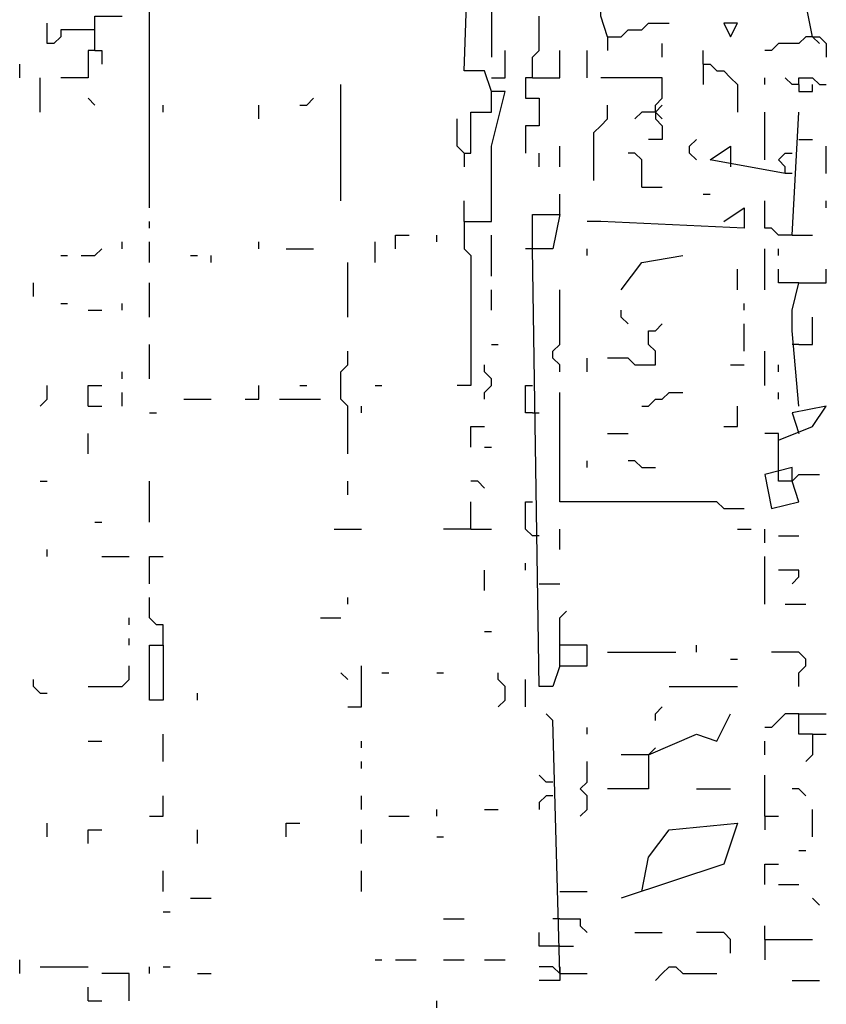
# Model space of a CAD drawing. Extents: x 0.1 to 7.4, y 0 to 10.
# Drawn here: x 6.3 to 6.5, y 8.3 to 8.6 of the extents above; entities that cross this region are included whole.
import ezdxf

# ---------------------------------------------------------------- set-up
doc = ezdxf.new("R2010")
doc.units = 0

msp = doc.modelspace()

# ---------------------------------------------------------------- linework, layer by layer
at = {"layer": 'R2V', "color": 0}
for points in [[(6.434426, 8.569672, 0), (6.442623, 8.569672, 0), (6.442623, 8.592213, 0), (6.446721, 8.608607, 0), (6.442623, 8.608607, 0), (6.440574, 8.614754, 0), (6.434426, 8.614754, 0), (6.436475, 8.672131, 0), (6.446721, 8.67418, 0), (6.446721, 8.706967, 0), (6.440574, 8.709016, 0), (6.442623, 8.729508, 0), (6.436475, 8.729508, 0), (6.436475, 8.672131, 0)], [(6.340164, 8.57377, 0), (6.340164, 8.678279, 0), (6.338115, 8.680328, 0)], [(6.477459, 8.625, 0), (6.47541, 8.631148, 0), (6.47541, 8.641393, 0), (6.47541, 8.651639, 0)], [(6.442623, 8.643443, 0), (6.442623, 8.618852, 0)], [(6.538934, 8.625, 0), (6.534836, 8.645492, 0), (6.52459, 8.643443, 0), (6.52459, 8.637295, 0), (6.520492, 8.637295, 0), (6.520492, 8.633197, 0), (6.516393, 8.633197, 0), (6.516393, 8.637295, 0)], [(6.32377, 8.627049, 0), (6.313525, 8.627049, 0), (6.313525, 8.625, 0), (6.311475, 8.622951, 0), (6.309426, 8.622951, 0), (6.309426, 8.629098, 0)], [(6.32377, 8.620902, 0), (6.32377, 8.631148, 0), (6.331967, 8.631148, 0)], [(6.454918, 8.612705, 0), (6.454918, 8.618852, 0), (6.456967, 8.620902, 0), (6.456967, 8.631148, 0)], [(6.477459, 8.625, 0), (6.481557, 8.625, 0), (6.483607, 8.627049, 0), (6.487705, 8.627049, 0), (6.489754, 8.629098, 0), (6.495902, 8.629098, 0)], [(6.516393, 8.629098, 0), (6.512295, 8.629098, 0), (6.514344, 8.625, 0), (6.516393, 8.629098, 0)], [(6.477459, 8.625, 0), (6.477459, 8.620902, 0)], [(6.493852, 8.618852, 0), (6.493852, 8.622951, 0)], [(6.538934, 8.625, 0), (6.536885, 8.625, 0), (6.534836, 8.622951, 0), (6.528689, 8.622951, 0), (6.526639, 8.620902, 0), (6.52459, 8.620902, 0)], [(6.538934, 8.625, 0), (6.540984, 8.625, 0), (6.543033, 8.622951, 0), (6.543033, 8.618852, 0)], [(6.538934, 8.625, 0), (6.540984, 8.622951, 0)], [(6.32377, 8.620902, 0), (6.321721, 8.620902, 0), (6.321721, 8.612705, 0), (6.313525, 8.612705, 0)], [(6.32377, 8.620902, 0), (6.32582, 8.620902, 0), (6.32582, 8.616803, 0)], [(6.442623, 8.612705, 0), (6.446721, 8.612705, 0), (6.446721, 8.620902, 0)], [(6.454918, 8.612705, 0), (6.463115, 8.612705, 0), (6.463115, 8.620902, 0)], [(6.471311, 8.612705, 0), (6.471311, 8.620902, 0)], [(6.506148, 8.616803, 0), (6.506148, 8.620902, 0)], [(6.30123, 8.612705, 0), (6.30123, 8.616803, 0)], [(6.506148, 8.616803, 0), (6.508197, 8.616803, 0), (6.510246, 8.614754, 0), (6.512295, 8.614754, 0), (6.514344, 8.612705, 0), (6.516393, 8.610656, 0), (6.516393, 8.602459, 0)], [(6.506148, 8.616803, 0), (6.506148, 8.610656, 0)], [(6.307377, 8.602459, 0), (6.307377, 8.612705, 0)], [(6.397541, 8.57582, 0), (6.397541, 8.610656, 0)], [(6.454918, 8.612705, 0), (6.452869, 8.612705, 0), (6.452869, 8.606557, 0), (6.456967, 8.606557, 0), (6.456967, 8.598361, 0), (6.452869, 8.598361, 0), (6.452869, 8.590164, 0)], [(6.491803, 8.602459, 0), (6.491803, 8.604508, 0), (6.493852, 8.606557, 0), (6.493852, 8.612705, 0), (6.47541, 8.612705, 0)], [(6.52459, 8.610656, 0), (6.52459, 8.612705, 0)], [(6.534836, 8.610656, 0), (6.532787, 8.610656, 0), (6.530738, 8.612705, 0)], [(6.534836, 8.610656, 0), (6.534836, 8.612705, 0), (6.538934, 8.612705, 0), (6.540984, 8.610656, 0), (6.543033, 8.610656, 0)], [(6.534836, 8.610656, 0), (6.534836, 8.608607, 0), (6.538934, 8.608607, 0), (6.538934, 8.610656, 0)], [(6.434426, 8.590164, 0), (6.436475, 8.590164, 0), (6.436475, 8.602459, 0), (6.442623, 8.602459, 0), (6.442623, 8.608607, 0)], [(6.32377, 8.604508, 0), (6.321721, 8.606557, 0)], [(6.385246, 8.604508, 0), (6.387295, 8.604508, 0), (6.389344, 8.606557, 0)], [(6.344262, 8.602459, 0), (6.344262, 8.604508, 0)], [(6.372951, 8.60041, 0), (6.372951, 8.604508, 0)], [(6.473361, 8.581967, 0), (6.473361, 8.596311, 0), (6.47541, 8.598361, 0), (6.477459, 8.60041, 0), (6.477459, 8.604508, 0)], [(6.491803, 8.602459, 0), (6.487705, 8.602459, 0), (6.485656, 8.60041, 0)], [(6.491803, 8.602459, 0), (6.491803, 8.60041, 0), (6.493852, 8.598361, 0), (6.493852, 8.594262, 0), (6.489754, 8.594262, 0)], [(6.491803, 8.602459, 0), (6.493852, 8.604508, 0)], [(6.491803, 8.602459, 0), (6.493852, 8.60041, 0)], [(6.52459, 8.588115, 0), (6.52459, 8.602459, 0)], [(6.532787, 8.565574, 0), (6.534836, 8.602459, 0)], [(6.434426, 8.590164, 0), (6.432377, 8.592213, 0), (6.432377, 8.60041, 0)], [(6.504098, 8.588115, 0), (6.502049, 8.590164, 0), (6.502049, 8.592213, 0), (6.504098, 8.594262, 0)], [(6.534836, 8.594262, 0), (6.538934, 8.594262, 0)], [(6.434426, 8.590164, 0), (6.434426, 8.586066, 0)], [(6.456967, 8.586066, 0), (6.456967, 8.590164, 0)], [(6.463115, 8.586066, 0), (6.463115, 8.592213, 0)], [(6.487705, 8.579918, 0), (6.487705, 8.588115, 0), (6.485656, 8.590164, 0), (6.483607, 8.590164, 0)], [(6.530738, 8.584016, 0), (6.508197, 8.588115, 0), (6.514344, 8.592213, 0), (6.514344, 8.586066, 0)], [(6.530738, 8.584016, 0), (6.530738, 8.586066, 0), (6.528689, 8.588115, 0), (6.530738, 8.590164, 0), (6.532787, 8.590164, 0)], [(6.543033, 8.584016, 0), (6.543033, 8.592213, 0)], [(6.532787, 8.584016, 0), (6.530738, 8.584016, 0)], [(6.487705, 8.579918, 0), (6.493852, 8.579918, 0)], [(6.434426, 8.569672, 0), (6.434426, 8.57582, 0)], [(6.463115, 8.571721, 0), (6.463115, 8.577869, 0)], [(6.506148, 8.577869, 0), (6.508197, 8.577869, 0)], [(6.532787, 8.565574, 0), (6.528689, 8.565574, 0), (6.526639, 8.567623, 0), (6.52459, 8.567623, 0), (6.52459, 8.57582, 0)], [(6.543033, 8.57377, 0), (6.543033, 8.57582, 0)], [(6.512295, 8.569672, 0), (6.518443, 8.57377, 0), (6.518443, 8.567623, 0), (6.47541, 8.569672, 0), (6.471311, 8.569672, 0)], [(6.340164, 8.567623, 0), (6.340164, 8.569672, 0)], [(6.434426, 8.569672, 0), (6.434426, 8.561475, 0), (6.436475, 8.559426, 0), (6.436475, 8.520492, 0), (6.432377, 8.520492, 0)], [(6.463115, 8.436475, 0), (6.461066, 8.430328, 0), (6.456967, 8.430328, 0), (6.454918, 8.561475, 0), (6.454918, 8.571721, 0), (6.463115, 8.571721, 0), (6.461066, 8.561475, 0), (6.454918, 8.561475, 0)], [(6.331967, 8.561475, 0), (6.331967, 8.563525, 0)], [(6.340164, 8.557377, 0), (6.340164, 8.563525, 0)], [(6.372951, 8.561475, 0), (6.372951, 8.563525, 0)], [(6.407787, 8.557377, 0), (6.407787, 8.563525, 0)], [(6.413934, 8.561475, 0), (6.413934, 8.565574, 0), (6.418033, 8.565574, 0)], [(6.42623, 8.563525, 0), (6.42623, 8.565574, 0)], [(6.442623, 8.553279, 0), (6.442623, 8.565574, 0)], [(6.532787, 8.565574, 0), (6.538934, 8.565574, 0)], [(6.319672, 8.559426, 0), (6.32377, 8.559426, 0), (6.32582, 8.561475, 0)], [(6.381148, 8.561475, 0), (6.389344, 8.561475, 0)], [(6.454918, 8.561475, 0), (6.452869, 8.561475, 0)], [(6.471311, 8.559426, 0), (6.471311, 8.561475, 0)], [(6.52459, 8.54918, 0), (6.52459, 8.561475, 0)], [(6.528689, 8.559426, 0), (6.528689, 8.561475, 0)], [(6.313525, 8.559426, 0), (6.315574, 8.559426, 0)], [(6.352459, 8.559426, 0), (6.354508, 8.559426, 0)], [(6.358607, 8.557377, 0), (6.358607, 8.559426, 0)], [(6.481557, 8.54918, 0), (6.487705, 8.557377, 0), (6.5, 8.559426, 0)], [(6.39959, 8.540984, 0), (6.39959, 8.557377, 0)], [(6.516393, 8.54918, 0), (6.516393, 8.555328, 0)], [(6.534836, 8.55123, 0), (6.528689, 8.55123, 0), (6.528689, 8.555328, 0)], [(6.534836, 8.514344, 0), (6.532787, 8.536885, 0), (6.532787, 8.543033, 0), (6.534836, 8.55123, 0), (6.543033, 8.55123, 0), (6.543033, 8.555328, 0)], [(6.305328, 8.547131, 0), (6.305328, 8.55123, 0)], [(6.340164, 8.540984, 0), (6.340164, 8.55123, 0)], [(6.442623, 8.543033, 0), (6.442623, 8.54918, 0)], [(6.463115, 8.52459, 0), (6.463115, 8.526639, 0), (6.461066, 8.528689, 0), (6.461066, 8.530738, 0), (6.463115, 8.532787, 0), (6.463115, 8.54918, 0)], [(6.313525, 8.545082, 0), (6.315574, 8.545082, 0)], [(6.321721, 8.543033, 0), (6.32582, 8.543033, 0)], [(6.331967, 8.543033, 0), (6.331967, 8.545082, 0)], [(6.483607, 8.538934, 0), (6.481557, 8.540984, 0), (6.481557, 8.543033, 0)], [(6.518443, 8.543033, 0), (6.518443, 8.545082, 0)], [(6.534836, 8.532787, 0), (6.538934, 8.532787, 0), (6.538934, 8.540984, 0)], [(6.485656, 8.526639, 0), (6.491803, 8.526639, 0), (6.491803, 8.530738, 0), (6.489754, 8.532787, 0), (6.489754, 8.536885, 0), (6.491803, 8.536885, 0), (6.493852, 8.538934, 0)], [(6.518443, 8.530738, 0), (6.518443, 8.538934, 0)], [(6.340164, 8.522541, 0), (6.340164, 8.532787, 0)], [(6.442623, 8.532787, 0), (6.444672, 8.532787, 0)], [(6.534836, 8.532787, 0), (6.532787, 8.532787, 0)], [(6.39959, 8.5, 0), (6.39959, 8.514344, 0), (6.397541, 8.516393, 0), (6.397541, 8.52459, 0), (6.39959, 8.526639, 0), (6.39959, 8.530738, 0)], [(6.471311, 8.52459, 0), (6.471311, 8.528689, 0)], [(6.485656, 8.526639, 0), (6.483607, 8.528689, 0), (6.477459, 8.528689, 0)], [(6.52459, 8.520492, 0), (6.52459, 8.530738, 0)], [(6.440574, 8.516393, 0), (6.440574, 8.518443, 0), (6.442623, 8.520492, 0), (6.442623, 8.522541, 0), (6.440574, 8.52459, 0), (6.440574, 8.526639, 0)], [(6.514344, 8.526639, 0), (6.518443, 8.526639, 0)], [(6.528689, 8.52459, 0), (6.528689, 8.526639, 0)], [(6.331967, 8.522541, 0), (6.331967, 8.52459, 0)], [(6.307377, 8.514344, 0), (6.309426, 8.516393, 0), (6.309426, 8.520492, 0)], [(6.321721, 8.514344, 0), (6.321721, 8.520492, 0), (6.32582, 8.520492, 0)], [(6.368852, 8.516393, 0), (6.372951, 8.516393, 0), (6.372951, 8.520492, 0)], [(6.385246, 8.520492, 0), (6.387295, 8.520492, 0)], [(6.407787, 8.520492, 0), (6.409836, 8.520492, 0)], [(6.454918, 8.512295, 0), (6.452869, 8.512295, 0), (6.452869, 8.520492, 0), (6.454918, 8.520492, 0)], [(6.331967, 8.514344, 0), (6.331967, 8.518443, 0)], [(6.35041, 8.516393, 0), (6.358607, 8.516393, 0)], [(6.379098, 8.516393, 0), (6.391393, 8.516393, 0)], [(6.512295, 8.483607, 0), (6.510246, 8.485656, 0), (6.463115, 8.485656, 0), (6.463115, 8.518443, 0)], [(6.487705, 8.514344, 0), (6.489754, 8.514344, 0), (6.491803, 8.516393, 0), (6.493852, 8.516393, 0), (6.495902, 8.518443, 0), (6.5, 8.518443, 0)], [(6.528689, 8.516393, 0), (6.528689, 8.518443, 0)], [(6.321721, 8.514344, 0), (6.32582, 8.514344, 0)], [(6.403689, 8.512295, 0), (6.403689, 8.514344, 0)], [(6.512295, 8.508197, 0), (6.516393, 8.508197, 0), (6.516393, 8.514344, 0)], [(6.528689, 8.504098, 0), (6.538934, 8.508197, 0), (6.543033, 8.514344, 0), (6.532787, 8.512295, 0), (6.534836, 8.506148, 0)], [(6.340164, 8.512295, 0), (6.342213, 8.512295, 0)], [(6.454918, 8.512295, 0), (6.456967, 8.512295, 0)], [(6.436475, 8.502049, 0), (6.436475, 8.508197, 0), (6.440574, 8.508197, 0)], [(6.321721, 8.5, 0), (6.321721, 8.506148, 0)], [(6.477459, 8.506148, 0), (6.483607, 8.506148, 0)], [(6.528689, 8.495902, 0), (6.528689, 8.506148, 0), (6.52459, 8.506148, 0)], [(6.440574, 8.502049, 0), (6.442623, 8.502049, 0)], [(6.471311, 8.495902, 0), (6.471311, 8.497951, 0)], [(6.487705, 8.495902, 0), (6.485656, 8.497951, 0), (6.483607, 8.497951, 0)], [(6.487705, 8.495902, 0), (6.491803, 8.495902, 0)], [(6.532787, 8.491803, 0), (6.532787, 8.495902, 0), (6.52459, 8.493852, 0), (6.526639, 8.483607, 0), (6.534836, 8.485656, 0), (6.532787, 8.491803, 0), (6.528689, 8.491803, 0), (6.528689, 8.495902, 0)], [(6.532787, 8.491803, 0), (6.534836, 8.493852, 0), (6.540984, 8.493852, 0)], [(6.307377, 8.491803, 0), (6.309426, 8.491803, 0)], [(6.340164, 8.479508, 0), (6.340164, 8.491803, 0)], [(6.39959, 8.487705, 0), (6.39959, 8.491803, 0)], [(6.440574, 8.489754, 0), (6.438525, 8.491803, 0), (6.436475, 8.491803, 0)], [(6.436475, 8.477459, 0), (6.436475, 8.485656, 0)], [(6.456967, 8.47541, 0), (6.454918, 8.47541, 0), (6.452869, 8.477459, 0), (6.452869, 8.485656, 0), (6.454918, 8.485656, 0)], [(6.512295, 8.483607, 0), (6.518443, 8.483607, 0)], [(6.32377, 8.479508, 0), (6.32582, 8.479508, 0)], [(6.395492, 8.477459, 0), (6.403689, 8.477459, 0)], [(6.436475, 8.477459, 0), (6.428279, 8.477459, 0)], [(6.436475, 8.477459, 0), (6.442623, 8.477459, 0)], [(6.463115, 8.471311, 0), (6.463115, 8.477459, 0)], [(6.516393, 8.477459, 0), (6.520492, 8.477459, 0)], [(6.52459, 8.473361, 0), (6.52459, 8.477459, 0)], [(6.528689, 8.47541, 0), (6.534836, 8.47541, 0)], [(6.309426, 8.469262, 0), (6.309426, 8.471311, 0)], [(6.32582, 8.469262, 0), (6.334016, 8.469262, 0)], [(6.340164, 8.461066, 0), (6.340164, 8.469262, 0), (6.344262, 8.469262, 0)], [(6.52459, 8.454918, 0), (6.52459, 8.469262, 0)], [(6.452869, 8.465164, 0), (6.452869, 8.467213, 0)], [(6.440574, 8.459016, 0), (6.440574, 8.465164, 0)], [(6.532787, 8.461066, 0), (6.534836, 8.463115, 0), (6.534836, 8.465164, 0), (6.528689, 8.465164, 0)], [(6.456967, 8.461066, 0), (6.463115, 8.461066, 0)], [(6.344262, 8.442623, 0), (6.344262, 8.44877, 0), (6.342213, 8.44877, 0), (6.340164, 8.45082, 0), (6.340164, 8.456967, 0)], [(6.39959, 8.454918, 0), (6.39959, 8.456967, 0)], [(6.530738, 8.454918, 0), (6.536885, 8.454918, 0)], [(6.463115, 8.436475, 0), (6.463115, 8.45082, 0), (6.465164, 8.452869, 0)], [(6.334016, 8.44877, 0), (6.334016, 8.45082, 0)], [(6.391393, 8.45082, 0), (6.397541, 8.45082, 0)], [(6.440574, 8.446721, 0), (6.442623, 8.446721, 0)], [(6.334016, 8.442623, 0), (6.334016, 8.444672, 0)], [(6.344262, 8.442623, 0), (6.344262, 8.42623, 0), (6.340164, 8.42623, 0), (6.340164, 8.442623, 0), (6.344262, 8.442623, 0)], [(6.463115, 8.436475, 0), (6.471311, 8.436475, 0), (6.471311, 8.442623, 0), (6.463115, 8.442623, 0)], [(6.504098, 8.440574, 0), (6.504098, 8.442623, 0)], [(6.477459, 8.440574, 0), (6.497951, 8.440574, 0)], [(6.534836, 8.430328, 0), (6.534836, 8.434426, 0), (6.536885, 8.436475, 0), (6.536885, 8.438525, 0), (6.534836, 8.440574, 0), (6.526639, 8.440574, 0)], [(6.321721, 8.430328, 0), (6.331967, 8.430328, 0), (6.334016, 8.432377, 0), (6.334016, 8.436475, 0)], [(6.39959, 8.42418, 0), (6.403689, 8.42418, 0), (6.403689, 8.436475, 0)], [(6.514344, 8.438525, 0), (6.516393, 8.438525, 0)], [(6.39959, 8.432377, 0), (6.397541, 8.434426, 0)], [(6.409836, 8.434426, 0), (6.411885, 8.434426, 0)], [(6.42623, 8.434426, 0), (6.428279, 8.434426, 0)], [(6.444672, 8.42418, 0), (6.446721, 8.42623, 0), (6.446721, 8.430328, 0), (6.444672, 8.432377, 0), (6.444672, 8.434426, 0)], [(6.307377, 8.428279, 0), (6.305328, 8.430328, 0), (6.305328, 8.432377, 0)], [(6.452869, 8.42418, 0), (6.452869, 8.432377, 0)], [(6.307377, 8.428279, 0), (6.309426, 8.428279, 0)], [(6.354508, 8.42623, 0), (6.354508, 8.428279, 0)], [(6.495902, 8.430328, 0), (6.516393, 8.430328, 0)], [(6.463115, 8.344262, 0), (6.461066, 8.420082, 0), (6.459016, 8.422131, 0)], [(6.489754, 8.409836, 0), (6.504098, 8.415984, 0), (6.510246, 8.413934, 0), (6.514344, 8.422131, 0)], [(6.491803, 8.420082, 0), (6.491803, 8.422131, 0), (6.493852, 8.42418, 0)], [(6.534836, 8.422131, 0), (6.530738, 8.422131, 0), (6.528689, 8.420082, 0), (6.526639, 8.418033, 0), (6.52459, 8.418033, 0)], [(6.538934, 8.415984, 0), (6.534836, 8.415984, 0), (6.534836, 8.422131, 0), (6.543033, 8.422131, 0)], [(6.344262, 8.407787, 0), (6.344262, 8.415984, 0)], [(6.471311, 8.415984, 0), (6.471311, 8.418033, 0)], [(6.538934, 8.415984, 0), (6.538934, 8.409836, 0), (6.536885, 8.407787, 0)], [(6.538934, 8.415984, 0), (6.543033, 8.415984, 0)], [(6.321721, 8.413934, 0), (6.32582, 8.413934, 0)], [(6.403689, 8.411885, 0), (6.403689, 8.413934, 0)], [(6.52459, 8.409836, 0), (6.52459, 8.413934, 0)], [(6.489754, 8.409836, 0), (6.491803, 8.411885, 0)], [(6.403689, 8.405738, 0), (6.403689, 8.407787, 0)], [(6.469262, 8.391393, 0), (6.471311, 8.393443, 0), (6.471311, 8.397541, 0), (6.469262, 8.39959, 0), (6.471311, 8.401639, 0), (6.471311, 8.407787, 0)], [(6.489754, 8.409836, 0), (6.489754, 8.39959, 0), (6.477459, 8.39959, 0)], [(6.489754, 8.409836, 0), (6.481557, 8.409836, 0)], [(6.461066, 8.401639, 0), (6.459016, 8.401639, 0), (6.456967, 8.403689, 0)], [(6.52459, 8.391393, 0), (6.52459, 8.403689, 0)], [(6.504098, 8.39959, 0), (6.514344, 8.39959, 0)], [(6.536885, 8.397541, 0), (6.534836, 8.39959, 0), (6.532787, 8.39959, 0)], [(6.340164, 8.391393, 0), (6.344262, 8.391393, 0), (6.344262, 8.397541, 0)], [(6.403689, 8.393443, 0), (6.403689, 8.397541, 0)], [(6.461066, 8.397541, 0), (6.459016, 8.397541, 0), (6.456967, 8.395492, 0), (6.456967, 8.393443, 0)], [(6.42623, 8.391393, 0), (6.42623, 8.393443, 0)], [(6.440574, 8.393443, 0), (6.444672, 8.393443, 0)], [(6.538934, 8.385246, 0), (6.538934, 8.393443, 0)], [(6.309426, 8.385246, 0), (6.309426, 8.389344, 0)], [(6.381148, 8.385246, 0), (6.381148, 8.389344, 0), (6.385246, 8.389344, 0)], [(6.411885, 8.391393, 0), (6.418033, 8.391393, 0)], [(6.487705, 8.368852, 0), (6.489754, 8.379098, 0), (6.495902, 8.387295, 0), (6.516393, 8.389344, 0), (6.512295, 8.377049, 0), (6.481557, 8.366803, 0)], [(6.52459, 8.391393, 0), (6.528689, 8.391393, 0)], [(6.52459, 8.391393, 0), (6.52459, 8.387295, 0)], [(6.321721, 8.383197, 0), (6.321721, 8.387295, 0), (6.32582, 8.387295, 0)], [(6.354508, 8.383197, 0), (6.354508, 8.387295, 0)], [(6.403689, 8.383197, 0), (6.403689, 8.387295, 0)], [(6.42623, 8.385246, 0), (6.428279, 8.385246, 0)], [(6.534836, 8.381148, 0), (6.536885, 8.381148, 0)], [(6.344262, 8.368852, 0), (6.344262, 8.375, 0)], [(6.403689, 8.368852, 0), (6.403689, 8.375, 0)], [(6.52459, 8.370902, 0), (6.52459, 8.377049, 0), (6.528689, 8.377049, 0)], [(6.463115, 8.368852, 0), (6.471311, 8.368852, 0)], [(6.528689, 8.370902, 0), (6.534836, 8.370902, 0)], [(6.352459, 8.366803, 0), (6.358607, 8.366803, 0)], [(6.540984, 8.364754, 0), (6.538934, 8.366803, 0)], [(6.344262, 8.362705, 0), (6.346311, 8.362705, 0)], [(6.428279, 8.360656, 0), (6.434426, 8.360656, 0)], [(6.463115, 8.360656, 0), (6.461066, 8.360656, 0)], [(6.463115, 8.360656, 0), (6.469262, 8.360656, 0), (6.469262, 8.358607, 0), (6.471311, 8.356557, 0)], [(6.52459, 8.354508, 0), (6.52459, 8.358607, 0)], [(6.463115, 8.352459, 0), (6.456967, 8.352459, 0), (6.456967, 8.356557, 0)], [(6.485656, 8.356557, 0), (6.493852, 8.356557, 0)], [(6.514344, 8.35041, 0), (6.514344, 8.354508, 0), (6.512295, 8.356557, 0), (6.504098, 8.356557, 0)], [(6.52459, 8.354508, 0), (6.538934, 8.354508, 0)], [(6.52459, 8.354508, 0), (6.52459, 8.348361, 0)], [(6.463115, 8.352459, 0), (6.467213, 8.352459, 0)], [(6.30123, 8.344262, 0), (6.30123, 8.348361, 0)], [(6.407787, 8.348361, 0), (6.409836, 8.348361, 0)], [(6.413934, 8.348361, 0), (6.420082, 8.348361, 0)], [(6.428279, 8.348361, 0), (6.434426, 8.348361, 0)], [(6.440574, 8.348361, 0), (6.446721, 8.348361, 0)], [(6.307377, 8.346311, 0), (6.321721, 8.346311, 0)], [(6.340164, 8.344262, 0), (6.340164, 8.346311, 0)], [(6.344262, 8.346311, 0), (6.346311, 8.346311, 0)], [(6.463115, 8.344262, 0), (6.461066, 8.346311, 0), (6.456967, 8.346311, 0)], [(6.463115, 8.346311, 0), (6.463115, 8.344262, 0)], [(6.491803, 8.342213, 0), (6.493852, 8.344262, 0), (6.495902, 8.346311, 0), (6.497951, 8.346311, 0), (6.5, 8.344262, 0), (6.510246, 8.344262, 0)], [(6.334016, 8.336066, 0), (6.334016, 8.344262, 0), (6.32582, 8.344262, 0)], [(6.354508, 8.344262, 0), (6.358607, 8.344262, 0)], [(6.463115, 8.344262, 0), (6.463115, 8.342213, 0), (6.456967, 8.342213, 0)], [(6.463115, 8.344262, 0), (6.471311, 8.344262, 0)], [(6.532787, 8.342213, 0), (6.540984, 8.342213, 0)], [(6.321721, 8.336066, 0), (6.321721, 8.340164, 0)], [(6.321721, 8.336066, 0), (6.32582, 8.336066, 0)], [(6.42623, 8.334016, 0), (6.42623, 8.336066, 0)]]:
    msp.add_polyline3d(points, dxfattribs=at)

doc.saveas('drawing.dxf')
